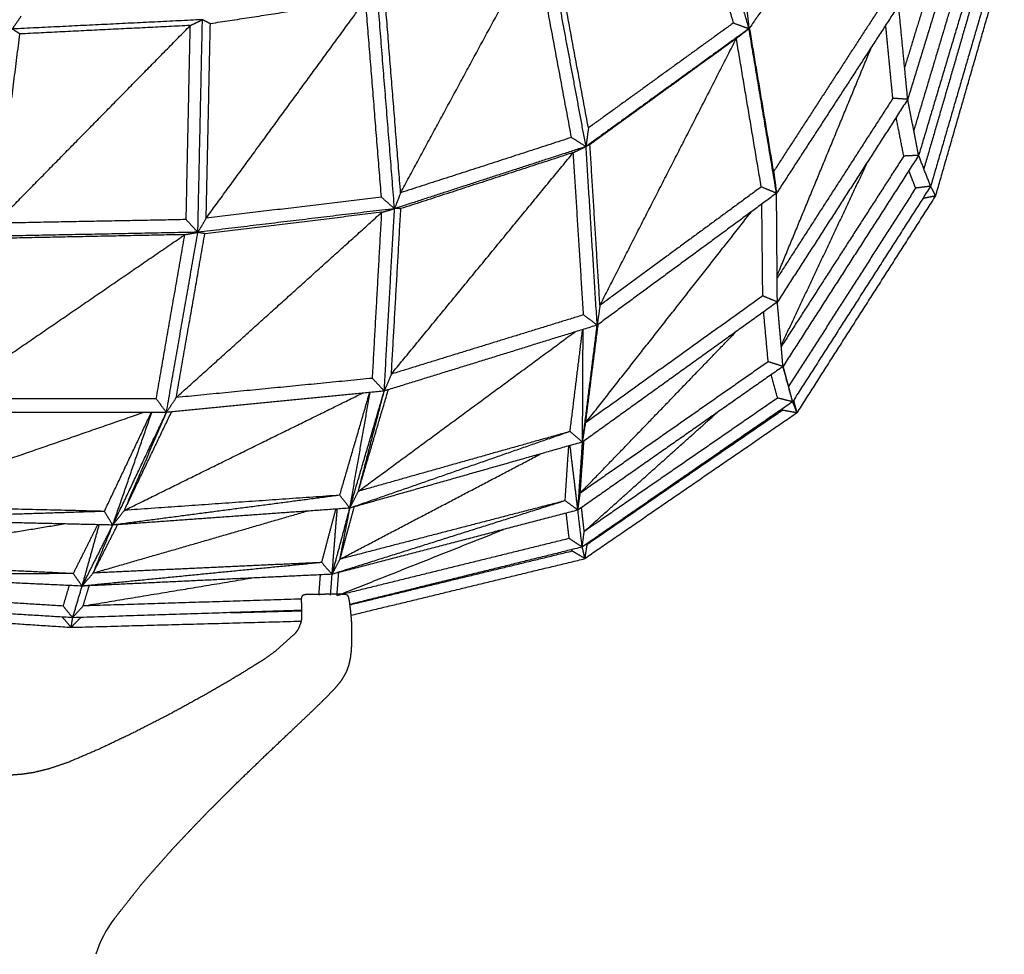
# Model space of a CAD drawing. Units: millimetres. Extents: x -1049 to 2062, y 1071 to 3137.
# Drawn here: x 10 to 220, y 2648 to 2847 of the extents above; entities that cross this region are included whole.
import ezdxf

# ---------------------------------------------------------------- set-up
doc = ezdxf.new("R2010")
doc.units = ezdxf.units.MM
doc.header["$MEASUREMENT"] = 0
doc.layers.add('Crea2D$visibili$linee', color=8, linetype='Continuous')

msp = doc.modelspace()

# ---------------------------------------------------------------- linework, layer by layer
at = {"layer": 'Crea2D$visibili$linee'}
for points in [[(79.86, 2724.38), (79.46, 2724.48)], [(68.5, 2715.91), (64.82, 2712.61)]]:
    msp.add_lwpolyline(points, dxfattribs=at)
for centre, radius, start, end in [((65.37, 2719.41), 4.7, 311.8108, 344.7079), ((48.31, 2641.5), 22.81, 141.7899, 163.2421)]:
    msp.add_arc(centre, radius, start, end, dxfattribs=at)
for points in [[(165.26, 2844.71), (159.36, 2865.53), (153.47, 2886.36)], [(161.96, 2845.92), (156.59, 2864.86), (151.23, 2883.81)], [(189.72, 2879.91), (177.49, 2862.31), (165.26, 2844.71)], [(213.5, 2876.89), (206.24, 2853.29), (198.99, 2829.7)], [(210.58, 2876.36), (204.45, 2856.42), (198.33, 2836.49)], [(216.01, 2866.94), (208.66, 2842.37), (201.31, 2817.79)], [(130.63, 2819.67), (126.44, 2842.16), (122.25, 2864.65)], [(131.14, 2823.63), (127.33, 2844.08), (123.52, 2864.54)], [(213.12, 2866.03), (206.7, 2844.56), (200.28, 2823.1)], [(91.23, 2809.84), (105.55, 2836.3), (119.88, 2862.75)], [(127.55, 2821.6), (123.71, 2842.18), (119.88, 2862.75)], [(215.61, 2860.3), (209.01, 2837.63), (202.41, 2814.97)], [(218.5, 2861.47), (211.18, 2836.36), (203.86, 2811.24)], [(204.93, 2809.18), (212.22, 2834.46), (219.51, 2859.75)], [(89.94, 2806.48), (88.1, 2829.38), (86.27, 2852.29)], [(91.23, 2809.84), (89.55, 2830.79), (87.87, 2851.74)], [(49.91, 2804.45), (66.85, 2827.63), (83.79, 2850.8)], [(83.79, 2850.8), (67.3, 2848.28), (50.81, 2845.75)], [(87.16, 2808.91), (85.47, 2829.86), (83.79, 2850.8)], [(193.71, 2850.16), (182.11, 2832.29), (170.5, 2814.41)], [(197.05, 2849.69), (184.08, 2829.72), (171.11, 2809.75)], [(198.99, 2829.7), (198.02, 2839.69), (197.05, 2849.69)], [(164.75, 2849.29), (165, 2847.01), (165.25, 2844.73)], [(10.59, 2847.38), (9.65, 2846.01), (8.71, 2844.64)], [(49.12, 2846.62), (28.92, 2845.63), (8.71, 2844.64)], [(46.54, 2845.38), (47.82, 2845.99), (49.11, 2846.61)], [(48.15, 2801.46), (48.64, 2824.04), (49.12, 2846.62)], [(50.81, 2845.75), (49.97, 2846.18), (49.13, 2846.61)], [(49.91, 2804.45), (50.36, 2825.1), (50.81, 2845.75)], [(161.96, 2845.92), (146.55, 2834.77), (131.14, 2823.63)], [(161.96, 2845.92), (163.61, 2845.31), (165.26, 2844.71)], [(195.83, 2829.92), (195.07, 2837.69), (194.31, 2845.46)], [(5.24, 2803.38), (25.89, 2824.38), (46.54, 2845.38)], [(5.24, 2803.38), (7.78, 2823.48), (10.33, 2843.59)], [(10.33, 2843.59), (9.52, 2844.11), (8.71, 2844.63)], [(46.54, 2845.38), (28.43, 2844.49), (10.33, 2843.59)], [(45.66, 2804.15), (46.1, 2824.77), (46.54, 2845.38)], [(165.26, 2844.71), (147.94, 2832.19), (130.63, 2819.67)], [(162.58, 2842.63), (163.92, 2843.67), (165.26, 2844.71)], [(171.11, 2809.75), (168.18, 2827.23), (165.26, 2844.71)], [(170.5, 2814.41), (167.95, 2829.66), (165.39, 2844.9)], [(162.58, 2842.63), (147.02, 2831.37), (131.46, 2820.1)], [(133.59, 2785.94), (148.09, 2814.28), (162.58, 2842.63)], [(167.87, 2811.1), (165.22, 2826.87), (162.58, 2842.63)], [(171.25, 2792.26), (181.28, 2816.55), (191.31, 2840.84)], [(195.83, 2829.92), (183.54, 2810.84), (171.25, 2791.75)], [(198.99, 2829.7), (185.14, 2808.17), (171.29, 2786.65)], [(198.99, 2829.7), (197.41, 2829.81), (195.83, 2829.92)], [(201.31, 2817.79), (200.15, 2823.74), (198.99, 2829.69)], [(198.15, 2817.65), (197.34, 2821.76), (196.53, 2825.87)], [(131.14, 2823.63), (130.88, 2821.66), (130.63, 2819.69)], [(127.55, 2821.6), (109.39, 2815.72), (91.23, 2809.84)], [(127.55, 2821.6), (129.08, 2820.64), (130.62, 2819.67)], [(89.27, 2771.33), (108.6, 2794.86), (127.93, 2818.39)], [(130.63, 2819.67), (110.29, 2813.07), (89.95, 2806.48)], [(127.93, 2818.39), (109.61, 2812.43), (91.29, 2806.48)], [(127.93, 2818.39), (129.28, 2819.03), (130.63, 2819.67)], [(130.11, 2783.92), (129.02, 2801.16), (127.93, 2818.39)], [(133.01, 2781.74), (131.82, 2800.71), (130.63, 2819.67)], [(131.46, 2820.1), (131.05, 2819.89), (130.65, 2819.68)], [(133.59, 2785.94), (132.53, 2803.02), (131.46, 2820.1)], [(172.1, 2777.41), (181.35, 2797.03), (190.59, 2816.65)], [(198.15, 2817.65), (185.13, 2797.43), (172.12, 2777.2)], [(201.31, 2817.79), (186.9, 2795.37), (172.49, 2772.96)], [(201.31, 2817.79), (199.73, 2817.72), (198.15, 2817.65)], [(203.86, 2811.24), (202.58, 2814.52), (201.31, 2817.79)], [(170.5, 2814.41), (170.81, 2812.08), (171.11, 2809.75)], [(200.67, 2810.85), (199.95, 2812.7), (199.23, 2814.55)], [(167.87, 2811.1), (150.73, 2798.52), (133.59, 2785.94)], [(171.11, 2809.75), (169.49, 2810.42), (167.87, 2811.1)], [(200.67, 2810.85), (187.18, 2789.79), (173.68, 2768.73)], [(203.86, 2811.24), (189.2, 2788.35), (174.53, 2765.46)], [(203.86, 2811.24), (202.27, 2811.04), (200.67, 2810.85)], [(204.93, 2809.18), (204.4, 2810.21), (203.86, 2811.24)], [(87.16, 2808.91), (68.53, 2806.68), (49.91, 2804.45)], [(87.16, 2808.91), (88.55, 2807.69), (89.94, 2806.48)], [(91.23, 2809.84), (90.59, 2808.17), (89.95, 2806.51)], [(171.11, 2809.75), (152.06, 2795.74), (133.01, 2781.74)], [(171.29, 2786.65), (171.2, 2798.2), (171.11, 2809.75)], [(175.48, 2763.1), (190.21, 2786.14), (204.93, 2809.18)], [(204.93, 2809.18), (203.56, 2808.9), (202.18, 2808.63)], [(89.94, 2806.48), (69.05, 2803.97), (48.15, 2801.46)], [(87.24, 2805.7), (88.59, 2806.09), (89.94, 2806.48)], [(87.75, 2767.74), (88.84, 2787.11), (89.94, 2806.48)], [(89.27, 2771.33), (90.28, 2788.9), (91.28, 2806.47)], [(91.28, 2806.47), (90.62, 2806.48), (89.95, 2806.48)], [(130.55, 2760.97), (148.17, 2783.4), (165.78, 2805.83)], [(168.19, 2787.94), (168.09, 2797.7), (167.99, 2807.46)], [(45.66, 2804.15), (25.45, 2803.76), (5.24, 2803.38)], [(43.55, 2766.35), (65.39, 2786.02), (87.23, 2805.7)], [(45.66, 2804.15), (46.9, 2802.8), (48.15, 2801.46)], [(49.91, 2804.45), (49.03, 2802.95), (48.15, 2801.46)], [(87.23, 2805.7), (68.44, 2803.42), (49.65, 2801.15)], [(85.25, 2770.43), (86.24, 2788.06), (87.23, 2805.7)], [(-5.53, 2766.07), (19.92, 2783.52), (45.38, 2800.96)], [(48.15, 2801.46), (25.64, 2801.02), (3.14, 2800.58)], [(45.38, 2800.96), (24.99, 2800.55), (4.6, 2800.13)], [(39.3, 2766.09), (42.34, 2783.53), (45.38, 2800.96)], [(41.46, 2763.18), (44.81, 2782.32), (48.15, 2801.46)], [(43.55, 2766.35), (46.6, 2783.75), (49.64, 2801.15)], [(45.38, 2800.96), (46.77, 2801.21), (48.15, 2801.46)], [(49.64, 2801.15), (48.9, 2801.3), (48.15, 2801.46)], [(168.19, 2787.94), (149.37, 2774.45), (130.55, 2760.97)], [(171.29, 2786.65), (169.74, 2787.29), (168.19, 2787.94)], [(171.29, 2786.65), (150.59, 2771.78), (129.9, 2756.91)], [(133.59, 2785.94), (133.3, 2783.85), (133.01, 2781.77)], [(172.49, 2772.96), (171.89, 2779.8), (171.29, 2786.65)], [(130.11, 2783.92), (109.69, 2777.62), (89.27, 2771.33)], [(130.12, 2783.92), (131.56, 2782.83), (133.01, 2781.74)], [(169.34, 2773.96), (168.86, 2779.25), (168.38, 2784.55)], [(133.01, 2781.74), (110.38, 2774.74), (87.75, 2767.74)], [(127.24, 2759.15), (128.57, 2769.97), (129.91, 2780.79)], [(129.89, 2756.92), (129.95, 2768.87), (130.01, 2780.82)], [(129.9, 2756.92), (131.45, 2769.33), (133.01, 2781.74)], [(130.55, 2760.97), (131.88, 2771.44), (133.22, 2781.9)], [(130.55, 2760.97), (131.76, 2771.23), (132.98, 2781.49)], [(82.25, 2746.44), (105.24, 2763.35), (128.23, 2780.27)], [(129.4, 2746.05), (145.94, 2763.18), (162.47, 2780.31)], [(172.49, 2772.96), (150.7, 2757.7), (128.91, 2742.44)], [(169.34, 2773.96), (149.37, 2760), (129.4, 2746.05)], [(172.49, 2772.96), (170.91, 2773.46), (169.34, 2773.96)], [(174.53, 2765.46), (173.51, 2769.21), (172.49, 2772.96)], [(173.68, 2768.73), (173.1, 2770.87), (172.52, 2773.01)], [(173.68, 2768.73), (173.16, 2770.59), (172.63, 2772.46)], [(85.25, 2770.43), (64.4, 2768.39), (43.55, 2766.35)], [(85.25, 2770.43), (86.5, 2769.09), (87.75, 2767.74)], [(89.27, 2771.33), (88.51, 2769.54), (87.75, 2767.75)], [(171.34, 2766.24), (170.65, 2768.72), (169.97, 2771.2)], [(174.53, 2765.46), (174.11, 2767.1), (173.68, 2768.73)], [(39.3, 2766.09), (16.88, 2766.08), (-5.53, 2766.07)], [(32.54, 2742.39), (57.83, 2754.84), (83.12, 2767.29)], [(39.3, 2766.09), (40.38, 2764.64), (41.46, 2763.18)], [(87.75, 2767.74), (64.6, 2765.46), (41.46, 2763.18)], [(43.55, 2766.35), (42.5, 2764.76), (41.46, 2763.18)], [(78.3, 2745.59), (81.48, 2756.52), (84.67, 2767.44)], [(80.45, 2742.87), (84.1, 2755.31), (87.75, 2767.74)], [(80.46, 2742.89), (82.6, 2755.17), (84.75, 2767.45)], [(82.25, 2746.46), (85.44, 2757.24), (88.63, 2768.02)], [(82.25, 2746.44), (85, 2757.09), (87.75, 2767.74)], [(171.33, 2766.24), (150.79, 2752.07), (130.25, 2737.91)], [(174.53, 2765.46), (172.93, 2765.85), (171.34, 2766.24)], [(174.53, 2765.46), (152.18, 2750.03), (129.82, 2734.6)], [(172.33, 2763.66), (172.28, 2763.77), (172.24, 2763.88)], [(175.48, 2763.1), (175.01, 2764.28), (174.53, 2765.46)], [(175.48, 2763.1), (175.12, 2764.45), (174.76, 2765.81)], [(-20.6, 2743.37), (7.94, 2753.27), (36.48, 2763.17)], [(41.46, 2763.18), (16.74, 2763.15), (-7.99, 2763.12)], [(28.28, 2742.17), (33.26, 2752.67), (38.25, 2763.17)], [(30.07, 2739.26), (35.77, 2751.22), (41.46, 2763.18)], [(30.07, 2739.26), (34.21, 2751.22), (38.34, 2763.17)], [(32.54, 2742.39), (37, 2752.78), (41.46, 2763.18)], [(32.55, 2742.41), (37.55, 2752.85), (42.54, 2763.28)], [(130.25, 2737.91), (144.35, 2750.52), (158.45, 2763.13)], [(175.48, 2763.1), (152.95, 2747.62), (130.42, 2732.14)], [(130.89, 2735.21), (151.61, 2749.44), (172.33, 2763.66)], [(175.48, 2763.1), (173.9, 2763.38), (172.33, 2763.66)], [(129.9, 2756.92), (130.22, 2758.94), (130.55, 2760.96)], [(127.23, 2759.14), (103.84, 2751), (80.45, 2742.87)], [(127.23, 2759.14), (104.74, 2752.79), (82.25, 2746.44)], [(129.89, 2756.91), (128.56, 2758.02), (127.23, 2759.14)], [(129.89, 2756.91), (105.17, 2749.89), (80.45, 2742.87)], [(126.2, 2744.43), (126.58, 2750.26), (126.97, 2756.08)], [(128.9, 2742.45), (128.07, 2749.3), (127.24, 2756.15)], [(128.91, 2742.44), (129.4, 2749.67), (129.89, 2756.91)], [(129.4, 2746.05), (129.8, 2751.58), (130.19, 2757.12)], [(78.35, 2732.02), (99.69, 2743.21), (121.03, 2754.4)], [(78.3, 2745.59), (54.18, 2742.43), (30.07, 2739.26)], [(78.3, 2745.59), (55.42, 2743.99), (32.54, 2742.39)], [(80.45, 2742.88), (79.37, 2744.24), (78.3, 2745.59)], [(80.45, 2742.87), (81.35, 2744.65), (82.25, 2746.44)], [(128.91, 2742.45), (129.15, 2744.25), (129.4, 2746.05)], [(28.28, 2742.17), (3.84, 2742.77), (-20.6, 2743.37)], [(126.2, 2744.43), (101.44, 2736.62), (76.68, 2728.81)], [(126.2, 2744.43), (102.28, 2738.23), (78.35, 2732.02)], [(78.36, 2732.03), (79.87, 2737.58), (81.38, 2743.13)], [(128.89, 2742.45), (127.55, 2743.44), (126.2, 2744.43)], [(130.25, 2737.91), (129.96, 2740.44), (129.67, 2742.97)], [(28.28, 2742.17), (2.4, 2741.33), (-23.48, 2740.5)], [(25.9, 2729.07), (48.62, 2735.64), (71.33, 2742.22)], [(30.06, 2739.27), (29.17, 2740.72), (28.28, 2742.17)], [(80.44, 2742.87), (55.26, 2741.06), (30.07, 2739.26)], [(30.08, 2739.28), (31.31, 2740.83), (32.54, 2742.39)], [(74.47, 2731.3), (75.98, 2736.98), (77.5, 2742.66)], [(76.68, 2728.81), (78.57, 2735.84), (80.45, 2742.87)], [(76.68, 2728.82), (77.22, 2735.75), (77.77, 2742.68)], [(128.9, 2742.44), (102.79, 2735.62), (76.68, 2728.81)], [(78.35, 2732.02), (79.4, 2737.44), (80.45, 2742.87)], [(80.45, 2742.87), (80.45, 2742.87), (80.45, 2742.87)], [(127.06, 2736.4), (126.74, 2739.1), (126.42, 2741.79)], [(129.82, 2734.6), (129.36, 2738.52), (128.91, 2742.44)], [(-30.05, 2731.4), (-5.22, 2735.45), (19.61, 2739.5)], [(30.06, 2739.26), (3.29, 2739.88), (-23.48, 2740.5)], [(21.68, 2728.94), (24.28, 2734.14), (26.87, 2739.33)], [(23.56, 2726.3), (25.38, 2732.81), (27.19, 2739.33)], [(23.56, 2726.29), (26.81, 2732.77), (30.07, 2739.26)], [(25.9, 2729.07), (27.99, 2734.17), (30.07, 2739.26)], [(25.91, 2729.08), (28.5, 2734.21), (31.1, 2739.33)], [(77.87, 2724.32), (95.48, 2731.32), (113.09, 2738.31)], [(129.82, 2734.6), (130.03, 2736.26), (130.25, 2737.91)], [(127.06, 2736.4), (102.51, 2730.36), (77.97, 2724.32)], [(129.82, 2734.59), (105.1, 2728.49), (80.39, 2722.39)], [(129.81, 2734.6), (128.43, 2735.5), (127.06, 2736.4)], [(130.42, 2732.14), (130.12, 2733.37), (129.82, 2734.6)], [(130.42, 2732.14), (130.65, 2733.68), (130.89, 2735.21)], [(130.89, 2735.21), (130.87, 2735.26), (130.86, 2735.31)], [(80.4, 2722.32), (104.05, 2728.04), (127.69, 2733.76)], [(127.69, 2733.76), (127.65, 2733.91), (127.62, 2734.05)], [(130.42, 2732.14), (129.05, 2732.95), (127.69, 2733.76)], [(21.68, 2728.94), (-4.18, 2730.17), (-30.05, 2731.4)], [(74.47, 2731.3), (49.02, 2728.8), (23.56, 2726.29)], [(74.47, 2731.3), (50.19, 2730.19), (25.9, 2729.07)], [(76.68, 2728.81), (75.57, 2730.05), (74.47, 2731.3)], [(76.68, 2728.81), (77.52, 2730.41), (78.35, 2732.02)], [(80.66, 2720.09), (105.54, 2726.12), (130.42, 2732.14)], [(21.68, 2728.94), (-5.53, 2728.92), (-32.74, 2728.89)], [(23.56, 2726.29), (-4.59, 2727.59), (-32.74, 2728.89)], [(23.55, 2726.3), (22.62, 2727.62), (21.68, 2728.94)], [(23.56, 2726.3), (24.73, 2727.68), (25.9, 2729.07)], [(76.67, 2728.81), (50.12, 2727.55), (23.56, 2726.29)], [(73.88, 2724.34), (74.04, 2726.51), (74.2, 2728.69)], [(76.34, 2724.34), (76.51, 2726.58), (76.68, 2728.81)], [(77.71, 2724.32), (77.9, 2726.75), (78.09, 2729.18)], [(19.55, 2722.06), (20.19, 2724.24), (20.84, 2726.42)], [(21.55, 2719.58), (22.55, 2722.94), (23.56, 2726.29)], [(23.77, 2722.08), (41.59, 2725.03), (59.41, 2727.99)], [(23.77, 2722.08), (24.42, 2724.22), (25.06, 2726.36)], [(19.54, 2722.05), (-7.08, 2723.7), (-33.7, 2725.34)], [(70.41, 2724.29), (70.32, 2724.2), (70.23, 2724.1)], [(70.73, 2724.42), (70.57, 2724.36), (70.41, 2724.29)], [(71.16, 2724.5), (70.95, 2724.46), (70.73, 2724.42)], [(71.44, 2724.51), (71.3, 2724.5), (71.16, 2724.5)], [(71.95, 2724.52), (71.7, 2724.52), (71.44, 2724.51)], [(72.66, 2724.53), (72.31, 2724.53), (71.95, 2724.52)], [(73.48, 2724.53), (73.07, 2724.53), (72.66, 2724.53)], [(74.35, 2724.54), (73.92, 2724.54), (73.48, 2724.53)], [(75.29, 2724.55), (74.82, 2724.54), (74.35, 2724.54)], [(76.27, 2724.55), (75.78, 2724.55), (75.29, 2724.55)], [(77.23, 2724.56), (76.75, 2724.55), (76.27, 2724.55)], [(78.06, 2724.55), (77.64, 2724.55), (77.23, 2724.56)], [(78.71, 2724.55), (78.38, 2724.55), (78.06, 2724.55)], [(79.11, 2724.54), (78.91, 2724.54), (78.71, 2724.55)], [(79.46, 2724.48), (79.28, 2724.51), (79.11, 2724.54)], [(80.06, 2724.22), (79.96, 2724.3), (79.86, 2724.38)], [(80.18, 2724.01), (80.12, 2724.12), (80.06, 2724.22)], [(21.54, 2719.58), (-7.33, 2721.33), (-36.21, 2723.09)], [(21.54, 2719.58), (20.54, 2720.82), (19.54, 2722.05)], [(21.55, 2719.58), (22.66, 2720.83), (23.77, 2722.08)], [(70.11, 2723.53), (46.94, 2722.8), (23.77, 2722.08)], [(70.14, 2723.82), (70.13, 2723.64), (70.12, 2723.45)], [(70.12, 2723.45), (70.13, 2723.21), (70.13, 2722.97)], [(70.13, 2722.97), (70.14, 2722.68), (70.15, 2722.39)], [(70.23, 2724.1), (70.19, 2723.96), (70.14, 2723.82)], [(70.15, 2722.39), (70.16, 2722.07), (70.17, 2721.75)], [(80.26, 2723.71), (80.22, 2723.86), (80.18, 2724.01)], [(80.33, 2723.34), (80.29, 2723.53), (80.26, 2723.71)], [(80.4, 2722.89), (80.36, 2723.11), (80.33, 2723.34)], [(80.47, 2722.37), (80.44, 2722.63), (80.4, 2722.89)], [(80.54, 2721.82), (80.5, 2722.1), (80.47, 2722.37)], [(-36.95, 2721.38), (-7.85, 2719.46), (21.24, 2717.54)], [(70.15, 2721.14), (45.85, 2720.36), (21.54, 2719.58)], [(55.15, 2720.66), (62.65, 2720.86), (70.15, 2721.06)], [(70.17, 2721.75), (70.18, 2721.41), (70.19, 2721.07)], [(70.2, 2720.36), (70.19, 2720), (70.18, 2719.65)], [(70.19, 2721.07), (70.2, 2720.71), (70.2, 2720.36)], [(80.61, 2721.23), (80.57, 2721.52), (80.54, 2721.82)], [(80.67, 2720.63), (80.64, 2720.93), (80.61, 2721.23)], [(80.73, 2720.02), (80.7, 2720.32), (80.67, 2720.63)], [(80.79, 2719.37), (80.76, 2719.69), (80.73, 2720.02)], [(21.24, 2717.54), (20.29, 2718.63), (19.34, 2719.71)], [(21.24, 2717.54), (22.25, 2718.59), (23.26, 2719.63)], [(21.24, 2717.54), (21.39, 2718.56), (21.54, 2719.58)], [(21.24, 2717.54), (45.67, 2718.2), (70.1, 2718.86)], [(70.12, 2718.95), (70.01, 2718.56), (69.9, 2718.17)], [(70.18, 2719.65), (70.15, 2719.3), (70.12, 2718.95)], [(80.84, 2718.64), (80.82, 2719), (80.79, 2719.37)], [(80.87, 2717.79), (80.86, 2718.21), (80.84, 2718.64)], [(80.89, 2716.79), (80.88, 2717.29), (80.87, 2717.79)], [(80.89, 2715.59), (80.89, 2716.19), (80.89, 2716.79)], [(80.79, 2712.64), (80.83, 2713.41), (80.87, 2714.18)], [(80.87, 2714.18), (80.88, 2714.88), (80.89, 2715.59)], [(64.82, 2712.61), (63.44, 2711.62), (62.07, 2710.62)], [(80.6, 2711.08), (80.7, 2711.86), (80.79, 2712.64)], [(62.07, 2710.62), (59.19, 2708.84), (56.32, 2707.06)], [(79.84, 2708.3), (80.06, 2708.95), (80.28, 2709.6)], [(80.28, 2709.6), (80.44, 2710.34), (80.6, 2711.08)], [(79.3, 2707.29), (79.57, 2707.79), (79.84, 2708.3)], [(56.32, 2707.06), (52.93, 2705.09), (49.53, 2703.12)], [(77.4, 2704.7), (78.03, 2705.47), (78.66, 2706.24)], [(78.66, 2706.24), (78.98, 2706.76), (79.3, 2707.29)], [(75.31, 2702.53), (76.35, 2703.61), (77.4, 2704.7)], [(49.53, 2703.12), (45.83, 2701.09), (42.13, 2699.06)], [(72.23, 2699.55), (73.77, 2701.04), (75.31, 2702.53)], [(42.13, 2699.06), (38.33, 2697.12), (34.53, 2695.17)], [(68.04, 2695.57), (70.14, 2697.56), (72.23, 2699.55)], [(34.53, 2695.17), (30.88, 2693.43), (27.23, 2691.69)], [(62.66, 2690.47), (65.35, 2693.02), (68.04, 2695.57)], [(27.23, 2691.69), (23.98, 2690.3), (20.72, 2688.9)], [(20.72, 2688.9), (18.62, 2688.19), (16.53, 2687.48)], [(56.4, 2684.44), (59.53, 2687.45), (62.66, 2690.47)], [(13.25, 2686.68), (12.02, 2686.5), (10.8, 2686.32)], [(16.53, 2687.48), (14.89, 2687.08), (13.25, 2686.68)], [(10.8, 2686.32), (9.57, 2686.22), (8.33, 2686.13)], [(49.67, 2677.72), (53.03, 2681.08), (56.4, 2684.44)], [(42.85, 2670.55), (46.26, 2674.13), (49.67, 2677.72)], [(36.31, 2663.13), (39.58, 2666.84), (42.85, 2670.55)], [(30.39, 2655.61), (33.35, 2659.37), (36.31, 2663.13)]]:
    msp.add_open_spline(points, degree=2, dxfattribs=at)

doc.saveas('drawing.dxf')
